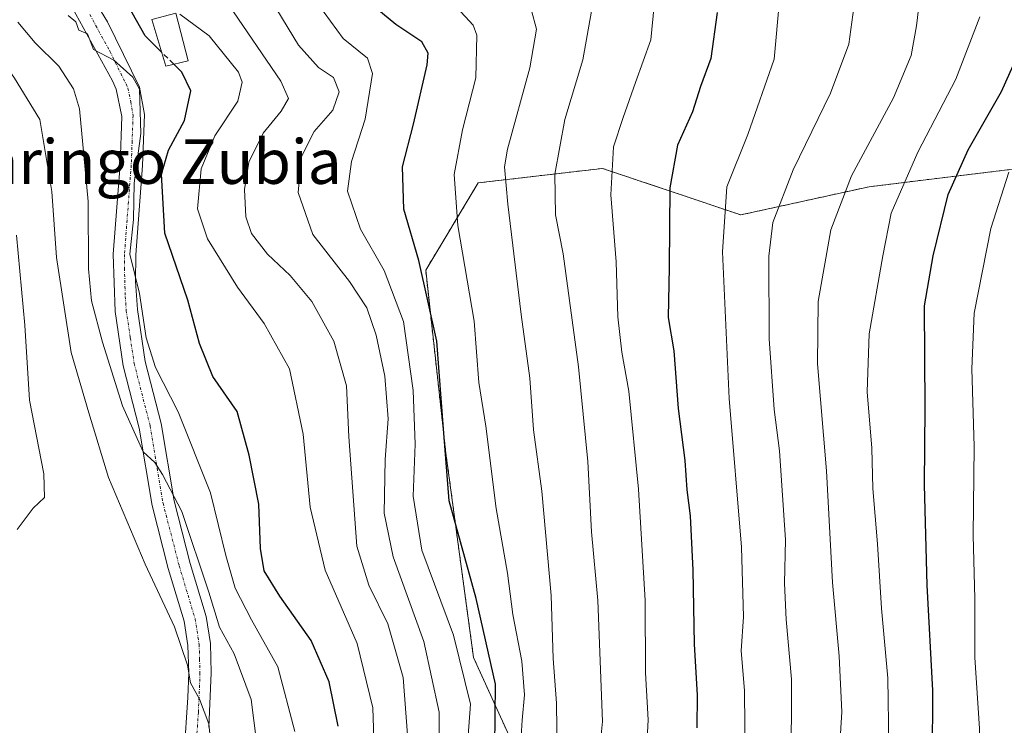
# Model space of a CAD drawing. Units: metres. Extents: x 613558 to 617010, y 4771018 to 4773389.
# Drawn here: x 614406 to 614583, y 4772025 to 4772152 of the extents above; entities that cross this region are included whole.
import ezdxf
from ezdxf.enums import TextEntityAlignment as Align

# ---------------------------------------------------------------- set-up
doc = ezdxf.new("R2010")
doc.units = ezdxf.units.M
doc.header["$MEASUREMENT"] = 0
for name, pattern in [('TRAZO_Y_PUNTO', [1, 0.5, -0.25, 0, -0.25]), ('TRAZOS', [0.75, 0.5, -0.25]), ('TRAZOSX2', [1.5, 1, -0.5])]:
    doc.linetypes.add(name, pattern=pattern)
for name, color, linetype, lineweight in [('Arbolado forestal', 92, 'TRAZOS', 0), ('Arbolado forestal CxS', 92, 'Continuous', 0), ('Curva de nivel maestra', 36, 'Continuous', 30), ('Curva de nivel maestra oculto', 36, 'TRAZOSX2', 30), ('Curva de nivel normal', 36, 'Continuous', 0), ('Edificación ligera', 1, 'Continuous', 0), ('Edificación ligera Cxs', 1, 'Continuous', 0), ('Pastizal CxS', 92, 'Continuous', 0), ('Pista no pavimentada', 254, 'Continuous', 13), ('Pista no pavimentada Cxs', 254, 'Continuous', 0), ('Pista pavimentada eje', 135, 'TRAZO_Y_PUNTO', 0), ('Texto cartográfico', 19, 'Continuous', 0)]:
    doc.layers.add(name, color=color, linetype=linetype, lineweight=lineweight)
doc.styles.add('Arial', font='txt', dxfattribs={"height": 0.2})

# ---------------------------------------------------------------- blocks, each defined once
blk = doc.blocks.new('*U152')
at = {"layer": 'Arbolado forestal CxS', "color": 92, "linetype": 'Continuous', "lineweight": 0}
blk.add_polyline3d([(614587.58, 4772125.22, 407.22), (614558.41, 4772121.66, 391.79), (614535.31, 4772116.58, 381.92), (614510.37, 4772124.95, 369.23), (614488.03, 4772122.35, 357.2), (614478.57, 4772106.65, 350.17), (614482.21, 4772073.7, 349.45), (614487.18, 4772036.96, 347.08), (614497.25, 4772014.81, 356.5), (614483.41, 4771974.47, 345.99), (614459.2, 4771967.55, 330.96), (614449.97, 4771953.72, 326.48), (614458.12, 4771934.4, 326.81), (614486.12, 4771930.96, 342.62), (614493.52, 4771942.15, 348.38), (614492.75, 4771957.07, 350.29), (614507.23, 4771966.14, 360.15), (614524.53, 4771955.58, 369.11), (614553.07, 4771946.85, 378.68), (614579.1, 4771960.1, 395.43), (614602.54, 4771964.22, 406.85)], dxfattribs=at)
blk = doc.blocks.new('*U184')
at = {"layer": 'Curva de nivel normal', "color": 36, "linetype": 'Continuous', "lineweight": 0}
blk.add_polyline3d([(614582.74, 4771939.6, 390), (614580.94, 4771943.48, 390), (614572.76, 4771953.55, 390), (614568.44, 4771957.61, 390), (614566.07, 4771960.57, 390), (614561.91, 4771964.74, 390), (614557.38, 4771968.88, 390), (614554.65, 4771975.16, 390), (614552.42, 4771985.06, 390), (614552.09, 4771992.45, 390), (614552.11, 4772004.58, 390), (614553.46, 4772027.16, 390), (614553, 4772037.18, 390), (614551.8, 4772050.47, 390), (614550.69, 4772070.52, 390), (614549.08, 4772089.79, 390), (614549.22, 4772101.01, 390), (614551.51, 4772113.9, 390), (614555.2, 4772123.59, 390), (614562.77, 4772137.64, 390), (614565.92, 4772145.26, 390), (614566.9, 4772150.59, 390), (614567.88, 4772158.61, 390)], dxfattribs=at)
blk = doc.blocks.new('*U206')
at = {"layer": 'Curva de nivel normal', "color": 36, "linetype": 'Continuous', "lineweight": 0}
blk.add_polyline3d([(614589.76, 4771946.46, 395), (614578.64, 4771959.8, 395), (614573.07, 4771965.09, 395), (614568.72, 4771970.31, 395), (614564.23, 4771977.78, 395), (614562.81, 4771981.46, 395), (614561.65, 4771985.24, 395), (614560.11, 4771994.82, 395), (614559.84, 4772003.9, 395), (614560.91, 4772014.16, 395), (614561.9, 4772021.26, 395), (614561.75, 4772033.25, 395), (614560.6, 4772045.76, 395), (614559.9, 4772057.4, 395), (614559.02, 4772067.34, 395), (614558.85, 4772074.64, 395), (614558.03, 4772084.74, 395), (614558.39, 4772095.2, 395), (614560.84, 4772109.24, 395), (614562.33, 4772116.9, 395), (614567.17, 4772127.9, 395), (614574.01, 4772140.99, 395), (614578.33, 4772152.23, 395)], dxfattribs=at)
blk = doc.blocks.new('*U248')
at = {"layer": 'Curva de nivel maestra', "color": 36, "linetype": 'Continuous', "lineweight": 30}
blk.add_polyline3d([(614582.72, 4771966.89, 400), (614575.37, 4771975.21, 400), (614572.37, 4771979.87, 400), (614570.29, 4771983.13, 400), (614569.88, 4771987.38, 400), (614568.97, 4771998.47, 400), (614569.7, 4772011.62, 400), (614569.8, 4772018.9, 400), (614569.85, 4772031, 400), (614568.84, 4772049.96, 400), (614568.36, 4772068, 400), (614568.47, 4772081.9, 400), (614568.32, 4772100.24, 400), (614569.88, 4772109.24, 400), (614572.62, 4772120.24, 400), (614576.18, 4772128.29, 400), (614582.23, 4772138.79, 400), (614588.75, 4772153.34, 400)], dxfattribs=at)

msp = doc.modelspace()

# ---------------------------------------------------------------- linework, layer by layer
at = {"layer": 'Arbolado forestal', "color": 92, "linetype": 'TRAZOS', "lineweight": 0}
msp.add_polyline3d([(614497.25, 4772014.81, 356.5), (614487.18, 4772036.96, 347.08), (614482.21, 4772073.7, 349.45), (614478.57, 4772106.65, 350.17), (614488.03, 4772122.35, 357.2), (614510.37, 4772124.95, 369.23), (614535.31, 4772116.59, 381.92), (614558.41, 4772121.66, 391.79), (614587.58, 4772125.22, 407.22)], dxfattribs=at)
at = {"layer": 'Curva de nivel maestra', "color": 36, "linetype": 'Continuous', "lineweight": 30}
for points in [[(614431.04, 4772145.87, 325), (614428.1, 4772148.79, 325), (614423.67, 4772156.73, 325), (614421.89, 4772161.75, 325), (614418.56, 4772177.27, 325), (614416.98, 4772186.8, 325), (614416.11, 4772200.97, 325), (614416.24, 4772208.43, 325), (614414.78, 4772215.3, 325), (614412.12, 4772223.98, 325), (614411.38, 4772229.54, 325), (614410.48, 4772235.26, 325), (614410.21, 4772241.23, 325), (614408.72, 4772251.29, 325), (614406.5, 4772260.53, 325), (614406.38, 4772266.54, 325), (614406.42, 4772272.8, 325), (614406.8, 4772281.79, 325), (614407.46, 4772308.38, 325), (614409.49, 4772326.25, 325)], [(614490.99, 4772020.92, 350), (614491.12, 4772032.14, 350), (614487.64, 4772047.56, 350), (614482.8, 4772065.14, 350), (614481.85, 4772077.32, 350), (614480.57, 4772093.86, 350), (614477.36, 4772108.4, 350), (614474.64, 4772117.62, 350), (614474.38, 4772125.25, 350), (614476.36, 4772132.9, 350), (614478.84, 4772143.58, 350), (614479, 4772145.66, 350), (614477.86, 4772147.75, 350), (614473.18, 4772150.82, 350), (614468.41, 4772154.78, 350)], [(614531.03, 4772153.03, 375), (614529.88, 4772144.71, 375), (614528.02, 4772139.7, 375), (614526.6, 4772135.14, 375), (614523.87, 4772129.16, 375), (614522.52, 4772121.47, 375), (614522.4, 4772107.2, 375), (614522.24, 4772098.1, 375), (614523.22, 4772092.16, 375), (614524.04, 4772081.74, 375), (614525.23, 4772072.42, 375), (614525.57, 4772067.14, 375), (614526.15, 4772062.46, 375), (614526.68, 4772052.68, 375), (614526.91, 4772039.35, 375), (614527.45, 4772030.18, 375), (614527.39, 4772024.28, 375)], [(614462.8, 4772024.63, 325), (614461.18, 4772032.56, 325), (614457.98, 4772040.01, 325), (614452.3, 4772048.02, 325), (614449.52, 4772052.58, 325), (614448.86, 4772056.59, 325), (614448.56, 4772064.53, 325), (614446.81, 4772073.39, 325), (614444.66, 4772081.24, 325), (614440.28, 4772087.52, 325), (614437.87, 4772093.45, 325), (614435.79, 4772101.22, 325), (614431.62, 4772113.33, 325), (614431.03, 4772123.9, 325), (614432.26, 4772128.24, 325), (614435.19, 4772133.57, 325), (614436.28, 4772138.91, 325), (614434.69, 4772142.25, 325), (614433.22, 4772143.7, 325)]]:
    msp.add_polyline3d(points, dxfattribs=at)
at = {"layer": 'Curva de nivel maestra oculto', "color": 36, "linetype": 'TRAZOSX2', "lineweight": 30}
msp.add_polyline3d([(614433.22, 4772143.7, 325), (614431.04, 4772145.87, 325)], dxfattribs=at)
at = {"layer": 'Curva de nivel normal', "color": 36, "linetype": 'Continuous', "lineweight": 0}
for points in [[(614518.16, 4772016.71, 370), (614518.61, 4772025.75, 370), (614518.11, 4772034.23, 370), (614518.05, 4772047.2, 370), (614516.87, 4772067.24, 370), (614515.13, 4772084.9, 370), (614513.85, 4772091.9, 370), (614513.17, 4772098.24, 370), (614512.85, 4772108.14, 370), (614511.88, 4772120.18, 370), (614512.39, 4772128.82, 370), (614514.14, 4772134.1, 370), (614516.31, 4772140.41, 370), (614519.08, 4772148.06, 370), (614520.1, 4772158.61, 370)], [(614481, 4772017.16, 340), (614480.98, 4772027.15, 340), (614478.25, 4772039.84, 340), (614472.72, 4772055.08, 340), (614471.09, 4772062.9, 340), (614471.26, 4772072.57, 340), (614471.81, 4772079.9, 340), (614471.21, 4772087.57, 340), (614469.64, 4772094.98, 340), (614467.98, 4772099.88, 340), (614464.87, 4772104.6, 340), (614458.29, 4772113.08, 340), (614455.64, 4772120.64, 340), (614456.25, 4772127.09, 340), (614458.53, 4772131.57, 340), (614461.89, 4772135.44, 340), (614463.01, 4772138.74, 340), (614462, 4772141.33, 340), (614459.31, 4772143.11, 340), (614455.69, 4772147.14, 340), (614449.75, 4772156.94, 340)], [(614485.59, 4772014.9, 345), (614486.62, 4772028.57, 345), (614483.59, 4772041, 345), (614477.85, 4772056.3, 345), (614476.31, 4772066, 345), (614476.68, 4772075.32, 345), (614476.32, 4772085.02, 345), (614474.56, 4772097.39, 345), (614471.1, 4772106.6, 345), (614466.85, 4772114.02, 345), (614464.51, 4772120.88, 345), (614465.2, 4772126.2, 345), (614467.67, 4772133.84, 345), (614469, 4772142.04, 345), (614468.13, 4772144.81, 345), (614463.7, 4772148.35, 345), (614456.88, 4772157.76, 345)], [(614536.04, 4772018.18, 380), (614535.96, 4772031.02, 380), (614535.34, 4772038.15, 380), (614535.75, 4772044.25, 380), (614535.44, 4772056.81, 380), (614533.19, 4772083.55, 380), (614532, 4772109.92, 380), (614532.76, 4772121.65, 380), (614536.56, 4772131.03, 380), (614541.29, 4772144.61, 380), (614542.22, 4772155.25, 380)], [(614475.58, 4772019.08, 335), (614474.54, 4772033.37, 335), (614471.78, 4772043.04, 335), (614468.36, 4772049.96, 335), (614466.2, 4772057.01, 335), (614464.74, 4772076.68, 335), (614464.33, 4772085.83, 335), (614462.04, 4772093.9, 335), (614458.08, 4772100.99, 335), (614454.16, 4772105.68, 335), (614450.13, 4772109.5, 335), (614447.23, 4772113.22, 335), (614446.2, 4772116.24, 335), (614445.99, 4772121.17, 335), (614446.76, 4772126.09, 335), (614449.34, 4772131.29, 335), (614452.59, 4772135.24, 335), (614453.89, 4772137.52, 335), (614452.53, 4772140.67, 335), (614443.06, 4772154.42, 335)], [(614495.46, 4772018.01, 355), (614495.92, 4772025.66, 355), (614496.38, 4772030.26, 355), (614495.86, 4772036.29, 355), (614494.23, 4772044.72, 355), (614493.31, 4772052.14, 355), (614491.28, 4772063.78, 355), (614489.41, 4772078.61, 355), (614488.15, 4772086.44, 355), (614487.28, 4772097.48, 355), (614484.38, 4772114.67, 355), (614483.68, 4772123.85, 355), (614485.18, 4772131.9, 355), (614487.57, 4772141.22, 355), (614487.78, 4772148.91, 355), (614487.09, 4772150.73, 355), (614484.17, 4772153.89, 355)], [(614502.21, 4772019.57, 360), (614502.11, 4772028.77, 360), (614501.54, 4772036.79, 360), (614501.18, 4772048.11, 360), (614499.48, 4772066.9, 360), (614497.97, 4772077.9, 360), (614497.33, 4772087.22, 360), (614495.74, 4772098.66, 360), (614493.36, 4772118.52, 360), (614492.77, 4772125.24, 360), (614493.28, 4772128.4, 360), (614497.34, 4772143.02, 360), (614498.49, 4772150.03, 360), (614497.6, 4772153.36, 360)], [(614509.24, 4772014.04, 365), (614510.39, 4772025.45, 365), (614509.57, 4772047.24, 365), (614508.4, 4772059.57, 365), (614507.73, 4772072.24, 365), (614506.08, 4772089.24, 365), (614503.3, 4772109.57, 365), (614501.96, 4772116.57, 365), (614501.83, 4772123.9, 365), (614503.64, 4772133.76, 365), (614506.84, 4772144.48, 365), (614508.4, 4772153.24, 365)], [(614544.34, 4772016.72, 385), (614544.41, 4772033.09, 385), (614543.44, 4772043.82, 385), (614543.14, 4772050.31, 385), (614543.31, 4772058.13, 385), (614542.26, 4772074.17, 385), (614541.28, 4772081.57, 385), (614540.39, 4772094.28, 385), (614540.34, 4772109.15, 385), (614541.04, 4772115.25, 385), (614544.68, 4772124.7, 385), (614551.42, 4772138.47, 385), (614554.75, 4772147.3, 385), (614555.6, 4772153.91, 385)], [(614455.05, 4772023.62, 320), (614451.99, 4772035.26, 320), (614447.23, 4772043.73, 320), (614444.3, 4772049.45, 320), (614442.6, 4772055.33, 320), (614439.86, 4772066.58, 320), (614434.02, 4772081.18, 320), (614429.94, 4772089.14, 320), (614428.28, 4772094.46, 320), (614427.04, 4772102.44, 320), (614425.32, 4772109.51, 320), (614425.96, 4772115.79, 320), (614426.09, 4772122.29, 320), (614427.32, 4772131.24, 320), (614427.08, 4772139.2, 320), (614425.84, 4772141.34, 320), (614422.44, 4772144.41, 320), (614418.79, 4772146.33, 320), (614417.7, 4772149.17, 320), (614416.15, 4772149.8, 320), (614415.59, 4772151.35, 320), (614414.2, 4772152.45, 320)], [(614469.56, 4772013.44, 330), (614469.06, 4772027.91, 330), (614466.23, 4772039.5, 330), (614460.46, 4772052.68, 330), (614457.81, 4772063.98, 330), (614456.5, 4772077.17, 330), (614454.08, 4772088.9, 330), (614449.53, 4772097.07, 330), (614444.68, 4772103.58, 330), (614439.3, 4772112.26, 330), (614437.5, 4772117.65, 330), (614438.14, 4772124.9, 330), (614440.62, 4772130.8, 330), (614444.75, 4772137.06, 330), (614445.55, 4772140.46, 330), (614444.91, 4772142.29, 330), (614439.62, 4772148.78, 330), (614434.33, 4772152.7, 330)], [(614430.33, 4771975.58, 310), (614432.12, 4771981.42, 310), (614433.84, 4771985.7, 310), (614436.82, 4771995.9, 310), (614439.44, 4772009.9, 310), (614440.17, 4772019.18, 310), (614439.55, 4772025.05, 310), (614437.84, 4772029.46, 310), (614436.24, 4772032.43, 310), (614435.71, 4772035.57, 310), (614433.39, 4772042.45, 310), (614428.07, 4772053.74, 310), (614421.46, 4772069.34, 310), (614417.94, 4772081, 310), (614414.79, 4772091.82, 310), (614412.12, 4772108.92, 310), (614411.28, 4772120.79, 310), (614409.13, 4772133.75, 310), (614404.56, 4772141.18, 310), (614401.84, 4772145.06, 310), (614398.89, 4772149.2, 310), (614398.08, 4772150.92, 310)], [(614448.56, 4772018.58, 315), (614447.16, 4772029.38, 315), (614444.13, 4772037.63, 315), (614441.46, 4772042.44, 315), (614439.56, 4772048.73, 315), (614434.68, 4772063.2, 315), (614431.21, 4772069.86, 315), (614429.84, 4772072.04, 315), (614427.72, 4772073.94, 315), (614424.02, 4772082.21, 315), (614420.4, 4772093.72, 315), (614418.43, 4772101.11, 315), (614417.9, 4772106.9, 315), (614417.83, 4772119.02, 315), (614416.27, 4772135.68, 315), (614415.21, 4772139.25, 315), (614412.52, 4772143.34, 315), (614408.27, 4772147.52, 315), (614405.15, 4772151.29, 315)], [(614583.5, 4772124.26, 405), (614580.3, 4772114.16, 405), (614577.26, 4772098.9, 405), (614576.85, 4772088.9, 405), (614577.29, 4772074.9, 405), (614577.11, 4772058.9, 405), (614577.42, 4772047.57, 405), (614577.42, 4772036.98, 405), (614578.26, 4772024.2, 405), (614578.65, 4772011.98, 405), (614580.22, 4771995.22, 405), (614582.78, 4771983.82, 405)], [(614405.05, 4772060.01, 305), (614407.92, 4772063.82, 305), (614409.94, 4772065.72, 305), (614409.84, 4772069.99, 305), (614407.28, 4772083.25, 305), (614406.41, 4772096.75, 305), (614404.91, 4772112.93, 305)]]:
    msp.add_polyline3d(points, dxfattribs=at)
at = {"layer": 'Edificación ligera', "color": 1, "linetype": 'Continuous', "lineweight": 0}
msp.add_polyline3d([(614435.85, 4772144.33, 349.28), (614431.78, 4772143.36, 345.86), (614429.31, 4772151.76, 345.91), (614433.6, 4772152.89, 349.34), (614435.85, 4772144.33, 349.28)], dxfattribs=at)
at = {"layer": 'Edificación ligera Cxs', "color": 1, "linetype": 'Continuous', "lineweight": 0}
msp.add_polyline3d([(614435.85, 4772144.33, 349.28), (614431.78, 4772143.36, 345.86), (614429.31, 4772151.76, 345.91), (614433.6, 4772152.89, 349.34), (614435.85, 4772144.33, 349.28)], close=True, dxfattribs=at)
at = {"layer": 'Pastizal CxS', "color": 92, "linetype": 'Continuous', "lineweight": 0}
for points in [[(614602.54, 4771964.22, 406.85), (614579.1, 4771960.1, 395.43), (614553.07, 4771946.85, 378.68), (614524.53, 4771955.58, 369.11), (614507.23, 4771966.14, 360.15), (614492.75, 4771957.07, 350.29), (614493.52, 4771942.15, 348.38), (614486.12, 4771930.96, 342.62), (614458.12, 4771934.4, 326.81), (614449.97, 4771953.72, 326.48), (614459.2, 4771967.55, 330.96), (614483.41, 4771974.47, 345.99), (614497.25, 4772014.81, 356.5), (614487.18, 4772036.96, 347.08), (614482.21, 4772073.7, 349.45), (614478.57, 4772106.65, 350.17), (614488.03, 4772122.35, 357.2), (614510.37, 4772124.95, 369.23), (614535.31, 4772116.58, 381.92), (614558.41, 4772121.66, 391.79), (614587.58, 4772125.22, 407.22)], [(614497.25, 4772014.81, 356.5), (614487.18, 4772036.96, 347.08), (614482.21, 4772073.7, 349.45), (614478.57, 4772106.65, 350.17), (614488.03, 4772122.35, 357.2), (614510.37, 4772124.95, 369.23), (614535.31, 4772116.59, 381.92), (614558.41, 4772121.66, 391.79), (614587.58, 4772125.22, 407.22)]]:
    msp.add_polyline3d(points, dxfattribs=at)
at = {"layer": 'Pista no pavimentada', "color": 254, "linetype": 'Continuous', "lineweight": 13}
for points in [[(614418.16, 4772156.49, 321.34), (614421.28, 4772151.35, 321.89), (614427.08, 4772139.57, 320.11), (614427.94, 4772134.65, 320.24), (614427.59, 4772125.45, 320.83), (614426.38, 4772109.42, 320.58), (614426.36, 4772104.58, 319.6), (614426.69, 4772099.59, 318.75), (614428.09, 4772090.24, 318.68), (614430.96, 4772079.07, 316.71), (614433.28, 4772065.15, 314.83), (614436.19, 4772053.89, 313.06), (614439.05, 4772044.33, 313.22), (614439.83, 4772039.5, 312.78), (614439.96, 4772034.23, 311.91), (614439.53, 4772024.41, 310.09)], [(614435.12, 4772019.83, 308.56), (614435.79, 4772029.76, 309.43), (614435.92, 4772034.23, 309.95), (614435.79, 4772039.12, 310.23), (614435.08, 4772043.51, 310.24), (614432.25, 4772052.98, 311.68), (614429.32, 4772064.31, 312.83), (614427, 4772078.23, 315.09), (614424.12, 4772089.43, 315.99), (614422.66, 4772099.23, 317.16), (614422.34, 4772109.51, 318.23), (614423.56, 4772125.67, 318.64), (614423.88, 4772134.31, 318.86), (614422.88, 4772139.23, 318.61), (614422.2, 4772140.71, 318.86), (614414.96, 4772153.91, 320.09)]]:
    msp.add_polyline3d(points, dxfattribs=at)
at = {"layer": 'Pista no pavimentada Cxs', "color": 254, "linetype": 'Continuous', "lineweight": 0}
for points in [[(614418.16, 4772156.49, 321.34), (614421.28, 4772151.35, 321.89), (614427.08, 4772139.57, 320.11), (614427.94, 4772134.65, 320.24), (614427.59, 4772125.45, 320.83), (614426.38, 4772109.42, 320.58), (614426.36, 4772104.58, 319.6), (614426.69, 4772099.59, 318.75), (614428.09, 4772090.24, 318.68), (614430.96, 4772079.07, 316.71), (614433.28, 4772065.15, 314.83), (614436.19, 4772053.89, 313.06), (614439.05, 4772044.33, 313.22), (614439.83, 4772039.5, 312.78), (614439.96, 4772034.23, 311.91), (614439.53, 4772024.41, 310.09)], [(614435.12, 4772019.83, 308.56), (614435.79, 4772029.76, 309.43), (614435.92, 4772034.23, 309.95), (614435.79, 4772039.12, 310.23), (614435.08, 4772043.51, 310.24), (614432.25, 4772052.98, 311.68), (614429.32, 4772064.31, 312.83), (614427, 4772078.23, 315.09), (614424.12, 4772089.43, 315.99), (614422.66, 4772099.23, 317.16), (614422.34, 4772109.51, 318.23), (614423.56, 4772125.67, 318.64), (614423.88, 4772134.31, 318.86), (614422.88, 4772139.23, 318.61), (614422.2, 4772140.71, 318.86), (614414.96, 4772153.91, 320.09)]]:
    msp.add_polyline3d(points, dxfattribs=at)
at = {"layer": 'Pista pavimentada eje', "color": 135, "linetype": 'TRAZO_Y_PUNTO', "lineweight": 0}
msp.add_polyline3d([(614418.12, 4772152.63, 320.9), (614421.74, 4772146.03, 320.34), (614424.64, 4772140.14, 319.41), (614424.98, 4772139.4, 319.35), (614425.48, 4772136.94, 319.3), (614425.91, 4772134.48, 319.36), (614425.74, 4772129.88, 319.43), (614425.58, 4772125.56, 319.38), (614424.36, 4772109.47, 319.41), (614424.35, 4772107.05, 319.19), (614424.51, 4772101.91, 318.35), (614424.68, 4772099.41, 317.92), (614425.41, 4772094.51, 317.46), (614426.11, 4772089.84, 317.2), (614428.98, 4772078.65, 315.87), (614431.3, 4772064.73, 313.74), (614434.22, 4772053.44, 312.35), (614437.07, 4772043.92, 311.4), (614437.81, 4772039.31, 311.49), (614437.88, 4772036.68, 311.25), (614437.94, 4772034.23, 311.01), (614437.88, 4772032, 310.66), (614437.66, 4772027.09, 309.92), (614437.33, 4772022.12, 309.5)], dxfattribs=at)

# ---------------------------------------------------------------- block references
at = {"layer": 'Arbolado forestal CxS', "color": 92, "linetype": 'Continuous', "lineweight": 0}
msp.add_blockref('*U152', (0, 0), dxfattribs=at)
at = {"layer": 'Curva de nivel maestra', "color": 36, "linetype": 'Continuous', "lineweight": 30}
msp.add_blockref('*U248', (0, 0), dxfattribs=at)
at = {"layer": 'Curva de nivel normal', "color": 36, "linetype": 'Continuous', "lineweight": 0}
for name in ['*U206', '*U184']:
    msp.add_blockref(name, (0, 0), dxfattribs=at)

# ---------------------------------------------------------------- texts
at = {"layer": 'Texto cartográfico', "color": 19, "linetype": 'Continuous', "lineweight": 0, "style": 'Arial'}
msp.add_text('Maringo Zubia', height=8, dxfattribs=at).set_placement((614426.86, 4772126.17), align=Align.MIDDLE_CENTER)

doc.saveas('drawing.dxf')
